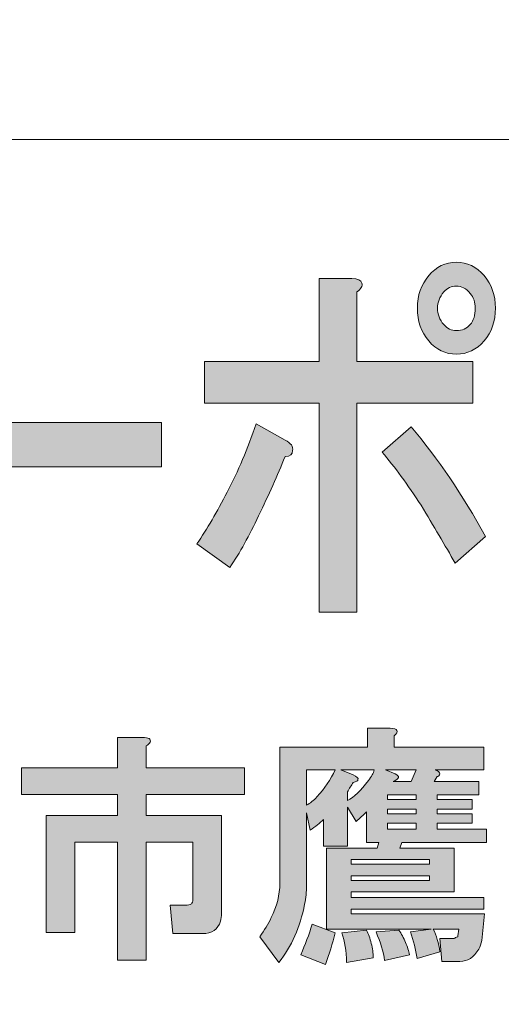
# Model space of a CAD drawing. Units: inches. Extents: x -43 to 253, y 43 to 253.
# Drawn here: x 17 to 23, y 56 to 69 of the extents above; entities that cross this region are included whole.
import ezdxf

# ---------------------------------------------------------------- set-up
doc = ezdxf.new("R2010")
doc.units = ezdxf.units.IN
doc.header["$MEASUREMENT"] = 0
doc.layers.add('儗僀儎乕 1', color=7, linetype='Continuous')

# ---------------------------------------------------------------- blocks, each defined once
blk = doc.blocks.new('block 8')
at = {"layer": '儗僀儎乕 1'}
h = blk.add_hatch(color=7, dxfattribs=at)
h.dxf.hatch_style = 2
edge = h.paths.add_edge_path()
edge.add_spline(control_points=[(19.676, 62.646), (19.556, 62.388), (19.43, 62.163), (19.299, 61.97), (19.299, 61.97), (18.872, 62.279), (18.872, 62.279), (19.003, 62.472), (19.135, 62.697), (19.266, 62.954), (19.408, 63.224), (19.534, 63.52), (19.643, 63.842), (19.643, 63.842), (20.02, 63.63), (20.02, 63.63), (20.097, 63.591), (20.13, 63.546), (20.118, 63.494), (20.118, 63.443), (20.086, 63.417), (20.02, 63.417), (19.922, 63.173), (19.807, 62.916), (19.676, 62.646)], knot_values=[0, 0, 0, 0, 1, 1, 1, 2, 2, 2, 3, 3, 3, 4, 4, 4, 5, 5, 5, 6, 6, 6, 7, 7, 7, 8, 8, 8, 8], degree=3, periodic=1)
edge = h.paths.add_edge_path()
edge.add_spline(control_points=[(21.02, 65.675), (21.031, 65.636), (21.01, 65.597), (20.955, 65.559), (20.955, 65.559), (20.955, 64.652), (20.955, 64.652), (20.955, 64.652), (22.464, 64.652), (22.464, 64.652), (22.464, 64.652), (22.464, 64.112), (22.464, 64.112), (22.464, 64.112), (20.955, 64.112), (20.955, 64.112), (20.955, 64.112), (20.955, 61.392), (20.955, 61.392), (20.955, 61.392), (20.463, 61.392), (20.463, 61.392), (20.463, 61.392), (20.463, 64.112), (20.463, 64.112), (20.463, 64.112), (18.971, 64.112), (18.971, 64.112), (18.971, 64.112), (18.971, 64.652), (18.971, 64.652), (18.971, 64.652), (20.463, 64.652), (20.463, 64.652), (20.463, 64.652), (20.463, 65.732), (20.463, 65.732), (20.463, 65.732), (20.889, 65.732), (20.889, 65.732), (20.966, 65.732), (21.01, 65.713), (21.02, 65.675)], knot_values=[0, 0, 0, 0, 1, 1, 1, 2, 2, 2, 3, 3, 3, 4, 4, 4, 5, 5, 5, 6, 6, 6, 7, 7, 7, 8, 8, 8, 9, 9, 9, 10, 10, 10, 11, 11, 11, 12, 12, 12, 13, 13, 13, 14, 14, 14, 14], degree=3, periodic=1)
edge = h.paths.add_edge_path()
edge.add_spline(control_points=[(22.628, 62.376), (22.628, 62.376), (22.234, 62.028), (22.234, 62.028), (22.103, 62.26), (21.955, 62.511), (21.791, 62.781), (21.616, 63.051), (21.447, 63.282), (21.283, 63.475), (21.283, 63.475), (21.66, 63.803), (21.66, 63.803), (22.01, 63.391), (22.332, 62.916), (22.628, 62.376)], knot_values=[0, 0, 0, 0, 1, 1, 1, 2, 2, 2, 3, 3, 3, 4, 4, 4, 5, 5, 5, 5], degree=3, periodic=1)
edge = h.paths.add_edge_path()
edge.add_spline(control_points=[(22.611, 65.771), (22.71, 65.655), (22.759, 65.514), (22.759, 65.347), (22.759, 65.179), (22.71, 65.038), (22.611, 64.922), (22.513, 64.806), (22.392, 64.749), (22.25, 64.749), (22.108, 64.749), (21.988, 64.806), (21.89, 64.922), (21.791, 65.038), (21.742, 65.179), (21.742, 65.347), (21.742, 65.514), (21.791, 65.655), (21.89, 65.771), (21.988, 65.887), (22.108, 65.945), (22.25, 65.945), (22.392, 65.945), (22.513, 65.887), (22.611, 65.771)], knot_values=[0, 0, 0, 0, 1, 1, 1, 2, 2, 2, 3, 3, 3, 4, 4, 4, 5, 5, 5, 6, 6, 6, 7, 7, 7, 8, 8, 8, 8], degree=3, periodic=1)
edge = h.paths.add_edge_path()
edge.add_spline(control_points=[(22.431, 65.134), (22.474, 65.186), (22.496, 65.257), (22.496, 65.347), (22.496, 65.424), (22.474, 65.488), (22.431, 65.539), (22.376, 65.604), (22.316, 65.636), (22.25, 65.636), (22.185, 65.636), (22.13, 65.61), (22.086, 65.559), (22.032, 65.494), (22.004, 65.424), (22.004, 65.347), (22.004, 65.269), (22.032, 65.199), (22.086, 65.134), (22.13, 65.083), (22.185, 65.057), (22.25, 65.057), (22.327, 65.057), (22.387, 65.083), (22.431, 65.134)], knot_values=[0, 0, 0, 0, 1, 1, 1, 2, 2, 2, 3, 3, 3, 4, 4, 4, 5, 5, 5, 6, 6, 6, 7, 7, 7, 8, 8, 8, 8], degree=3, periodic=1)
h = blk.add_hatch(color=7, dxfattribs=at)
h.dxf.hatch_style = 2
h.paths.add_polyline_path([(14.625, 63.282), (14.625, 63.861), (18.413, 63.861), (18.413, 63.282)])
h = blk.add_hatch(color=7, dxfattribs=at)
h.dxf.hatch_style = 2
edge = h.paths.add_edge_path()
edge.add_spline(control_points=[(22.618, 57.463), (22.618, 57.463), (22.581, 57.116), (22.581, 57.116), (22.573, 57.074), (22.56, 57.037), (22.544, 57.004), (22.478, 56.896), (22.395, 56.843), (22.296, 56.843), (22.296, 56.843), (22.06, 56.843), (22.06, 56.843), (22.06, 56.843), (22.035, 57.14), (22.035, 57.14), (22.035, 57.14), (22.221, 57.14), (22.221, 57.14), (22.229, 57.149), (22.246, 57.157), (22.271, 57.165), (22.271, 57.165), (22.271, 57.178), (22.271, 57.178), (22.271, 57.178), (22.283, 57.264), (22.283, 57.264), (22.283, 57.264), (21.948, 57.264), (21.948, 57.264), (21.99, 57.182), (22.019, 57.082), (22.035, 56.967), (22.035, 56.967), (21.738, 56.88), (21.738, 56.88), (21.721, 56.996), (21.692, 57.111), (21.651, 57.227), (21.651, 57.227), (21.924, 57.264), (21.924, 57.264), (21.924, 57.264), (20.559, 57.264), (20.559, 57.264), (20.559, 57.264), (20.559, 58.319), (20.559, 58.319), (20.559, 58.319), (21.217, 58.319), (21.217, 58.319), (21.217, 58.319), (21.241, 58.393), (21.241, 58.393), (21.241, 58.393), (21.08, 58.393), (21.08, 58.393), (21.08, 58.393), (21.08, 58.79), (21.08, 58.79), (21.039, 58.749), (20.993, 58.707), (20.944, 58.666), (20.944, 58.666), (20.832, 58.852), (20.832, 58.852), (20.832, 58.852), (20.832, 58.343), (20.832, 58.343), (20.832, 58.343), (20.522, 58.343), (20.522, 58.343), (20.522, 58.343), (20.522, 58.691), (20.522, 58.691), (20.472, 58.641), (20.415, 58.596), (20.348, 58.554), (20.348, 58.554), (20.299, 58.777), (20.299, 58.777), (20.299, 58.777), (20.299, 57.835), (20.299, 57.835), (20.299, 57.752), (20.291, 57.67), (20.274, 57.587), (20.216, 57.289), (20.105, 57.037), (19.939, 56.83), (19.939, 56.83), (19.691, 57.165), (19.691, 57.165), (19.749, 57.248), (19.799, 57.331), (19.84, 57.413), (19.914, 57.562), (19.952, 57.711), (19.952, 57.86), (19.952, 57.86), (19.952, 59.633), (19.952, 59.633), (19.952, 59.633), (21.093, 59.633), (21.093, 59.633), (21.093, 59.633), (21.093, 59.881), (21.093, 59.881), (21.093, 59.881), (21.39, 59.881), (21.39, 59.881), (21.489, 59.873), (21.506, 59.84), (21.44, 59.782), (21.44, 59.782), (21.44, 59.633), (21.44, 59.633), (21.44, 59.633), (22.606, 59.633), (22.606, 59.633), (22.606, 59.633), (22.606, 59.336), (22.606, 59.336), (22.606, 59.336), (21.973, 59.336), (21.973, 59.336), (21.998, 59.327), (22.015, 59.319), (22.023, 59.311), (22.039, 59.294), (22.039, 59.278), (22.023, 59.261), (22.015, 59.253), (22.006, 59.249), (21.998, 59.249), (21.998, 59.249), (21.961, 59.187), (21.961, 59.187), (21.961, 59.187), (22.544, 59.187), (22.544, 59.187), (22.544, 59.187), (22.544, 59.013), (22.544, 59.013), (22.544, 59.013), (21.998, 59.013), (21.998, 59.013), (21.998, 59.013), (21.998, 58.951), (21.998, 58.951), (21.998, 58.951), (22.457, 58.951), (22.457, 58.951), (22.457, 58.951), (22.457, 58.827), (22.457, 58.827), (22.457, 58.827), (21.998, 58.827), (21.998, 58.827), (21.998, 58.827), (21.998, 58.765), (21.998, 58.765), (21.998, 58.765), (22.457, 58.765), (22.457, 58.765), (22.457, 58.765), (22.457, 58.641), (22.457, 58.641), (22.457, 58.641), (21.998, 58.641), (21.998, 58.641), (21.998, 58.641), (21.998, 58.567), (21.998, 58.567), (21.998, 58.567), (22.643, 58.567), (22.643, 58.567), (22.643, 58.567), (22.643, 58.393), (22.643, 58.393), (22.643, 58.393), (21.539, 58.393), (21.539, 58.393), (21.539, 58.393), (21.514, 58.319), (21.514, 58.319), (21.514, 58.319), (22.221, 58.319), (22.221, 58.319), (22.221, 58.319), (22.221, 57.748), (22.221, 57.748), (22.221, 57.748), (20.882, 57.748), (20.882, 57.748), (20.882, 57.748), (20.882, 57.674), (20.882, 57.674), (20.882, 57.674), (22.606, 57.674), (22.606, 57.674), (22.606, 57.674), (22.606, 57.525), (22.606, 57.525), (22.606, 57.525), (20.882, 57.525), (20.882, 57.525), (20.882, 57.525), (20.882, 57.463), (20.882, 57.463), (20.882, 57.463), (22.618, 57.463), (22.618, 57.463)], knot_values=[0, 0, 0, 0, 1, 1, 1, 2, 2, 2, 3, 3, 3, 4, 4, 4, 5, 5, 5, 6, 6, 6, 7, 7, 7, 8, 8, 8, 9, 9, 9, 10, 10, 10, 11, 11, 11, 12, 12, 12, 13, 13, 13, 14, 14, 14, 15, 15, 15, 16, 16, 16, 17, 17, 17, 18, 18, 18, 19, 19, 19, 20, 20, 20, 21, 21, 21, 22, 22, 22, 23, 23, 23, 24, 24, 24, 25, 25, 25, 26, 26, 26, 27, 27, 27, 28, 28, 28, 29, 29, 29, 30, 30, 30, 31, 31, 31, 32, 32, 32, 33, 33, 33, 34, 34, 34, 35, 35, 35, 36, 36, 36, 37, 37, 37, 38, 38, 38, 39, 39, 39, 40, 40, 40, 41, 41, 41, 42, 42, 42, 43, 43, 43, 44, 44, 44, 45, 45, 45, 46, 46, 46, 47, 47, 47, 48, 48, 48, 49, 49, 49, 50, 50, 50, 51, 51, 51, 52, 52, 52, 53, 53, 53, 54, 54, 54, 55, 55, 55, 56, 56, 56, 57, 57, 57, 58, 58, 58, 59, 59, 59, 60, 60, 60, 61, 61, 61, 62, 62, 62, 63, 63, 63, 64, 64, 64, 65, 65, 65, 66, 66, 66, 67, 67, 67, 68, 68, 68, 69, 69, 69, 70, 70, 70, 71, 71, 71, 71], degree=3, periodic=1)
edge = h.paths.add_edge_path()
edge.add_spline(control_points=[(20.547, 56.805), (20.547, 56.805), (20.224, 56.93), (20.224, 56.93), (20.282, 57.062), (20.332, 57.194), (20.373, 57.326), (20.373, 57.326), (20.671, 57.215), (20.671, 57.215), (20.638, 57.074), (20.597, 56.938), (20.547, 56.805)], knot_values=[0, 0, 0, 0, 1, 1, 1, 2, 2, 2, 3, 3, 3, 4, 4, 4, 4], degree=3, periodic=1)
edge = h.paths.add_edge_path()
edge.add_spline(control_points=[(20.299, 59.336), (20.299, 59.336), (20.299, 58.877), (20.299, 58.877), (20.348, 58.901), (20.394, 58.939), (20.435, 58.988), (20.534, 59.096), (20.613, 59.212), (20.671, 59.336), (20.671, 59.336), (20.299, 59.336), (20.299, 59.336)], knot_values=[0, 0, 0, 0, 1, 1, 1, 2, 2, 2, 3, 3, 3, 4, 4, 4, 4], degree=3, periodic=1)
edge = h.paths.add_edge_path()
edge.add_spline(control_points=[(20.745, 59.336), (20.745, 59.336), (20.907, 59.274), (20.907, 59.274), (20.956, 59.249), (20.977, 59.228), (20.969, 59.212), (20.969, 59.195), (20.948, 59.183), (20.907, 59.174), (20.882, 59.133), (20.857, 59.092), (20.832, 59.05), (20.832, 59.05), (20.832, 58.939), (20.832, 58.939), (20.915, 58.98), (21.006, 59.067), (21.105, 59.199), (21.146, 59.249), (21.171, 59.294), (21.179, 59.336), (21.179, 59.336), (20.745, 59.336), (20.745, 59.336)], knot_values=[0, 0, 0, 0, 1, 1, 1, 2, 2, 2, 3, 3, 3, 4, 4, 4, 5, 5, 5, 6, 6, 6, 7, 7, 7, 8, 8, 8, 8], degree=3, periodic=1)
edge = h.paths.add_edge_path()
edge.add_spline(control_points=[(21.142, 57.078), (21.159, 57.012), (21.167, 56.95), (21.167, 56.892), (21.167, 56.892), (20.82, 56.83), (20.82, 56.83), (20.82, 56.979), (20.799, 57.107), (20.758, 57.215), (20.758, 57.215), (21.08, 57.252), (21.08, 57.252), (21.105, 57.202), (21.126, 57.144), (21.142, 57.078)], knot_values=[0, 0, 0, 0, 1, 1, 1, 2, 2, 2, 3, 3, 3, 4, 4, 4, 5, 5, 5, 5], degree=3, periodic=1)
h.paths.add_polyline_path([(20.882, 58.108), (21.899, 58.108), (21.899, 58.17), (20.882, 58.17)])
h.paths.add_polyline_path([(20.882, 57.897), (21.899, 57.897), (21.899, 57.959), (20.882, 57.959)])
edge = h.paths.add_edge_path()
edge.add_spline(control_points=[(21.589, 57.091), (21.613, 57.033), (21.63, 56.979), (21.638, 56.93), (21.638, 56.93), (21.316, 56.855), (21.316, 56.855), (21.299, 56.971), (21.262, 57.095), (21.204, 57.227), (21.204, 57.227), (21.502, 57.252), (21.502, 57.252), (21.535, 57.202), (21.564, 57.149), (21.589, 57.091)], knot_values=[0, 0, 0, 0, 1, 1, 1, 2, 2, 2, 3, 3, 3, 4, 4, 4, 5, 5, 5, 5], degree=3, periodic=1)
edge = h.paths.add_edge_path()
edge.add_spline(control_points=[(21.328, 59.336), (21.328, 59.336), (21.452, 59.286), (21.452, 59.286), (21.518, 59.253), (21.51, 59.22), (21.427, 59.187), (21.427, 59.187), (21.663, 59.187), (21.663, 59.187), (21.663, 59.187), (21.725, 59.336), (21.725, 59.336), (21.725, 59.336), (21.328, 59.336), (21.328, 59.336)], knot_values=[0, 0, 0, 0, 1, 1, 1, 2, 2, 2, 3, 3, 3, 4, 4, 4, 5, 5, 5, 5], degree=3, periodic=1)
h.paths.add_polyline_path([(21.725, 58.951), (21.725, 59.013), (21.353, 59.013), (21.353, 58.951)])
h.paths.add_polyline_path([(21.353, 58.827), (21.353, 58.765), (21.725, 58.765), (21.725, 58.827)])
h.paths.add_polyline_path([(21.353, 58.641), (21.353, 58.567), (21.725, 58.567), (21.725, 58.641)])
h = blk.add_hatch(color=7, dxfattribs=at)
h.dxf.hatch_style = 2
edge = h.paths.add_edge_path()
edge.add_spline(control_points=[(18.262, 59.698), (18.254, 59.681), (18.237, 59.665), (18.212, 59.648), (18.212, 59.648), (18.212, 59.363), (18.212, 59.363), (18.212, 59.363), (19.49, 59.363), (19.49, 59.363), (19.49, 59.363), (19.49, 59.016), (19.49, 59.016), (19.49, 59.016), (18.212, 59.016), (18.212, 59.016), (18.212, 59.016), (18.212, 58.743), (18.212, 58.743), (18.212, 58.743), (19.192, 58.743), (19.192, 58.743), (19.192, 58.743), (19.192, 57.466), (19.192, 57.466), (19.192, 57.432), (19.188, 57.399), (19.18, 57.366), (19.147, 57.259), (19.068, 57.205), (18.944, 57.205), (18.944, 57.205), (18.56, 57.205), (18.56, 57.205), (18.56, 57.205), (18.523, 57.577), (18.523, 57.577), (18.523, 57.577), (18.746, 57.577), (18.746, 57.577), (18.779, 57.577), (18.8, 57.585), (18.808, 57.602), (18.816, 57.619), (18.82, 57.639), (18.82, 57.664), (18.82, 57.664), (18.82, 58.396), (18.82, 58.396), (18.82, 58.396), (18.212, 58.396), (18.212, 58.396), (18.212, 58.396), (18.212, 56.858), (18.212, 56.858), (18.212, 56.858), (17.84, 56.858), (17.84, 56.858), (17.84, 56.858), (17.84, 58.396), (17.84, 58.396), (17.84, 58.396), (17.282, 58.396), (17.282, 58.396), (17.282, 58.396), (17.282, 57.218), (17.282, 57.218), (17.282, 57.218), (16.91, 57.218), (16.91, 57.218), (16.91, 57.218), (16.91, 58.743), (16.91, 58.743), (16.91, 58.743), (17.84, 58.743), (17.84, 58.743), (17.84, 58.743), (17.84, 59.016), (17.84, 59.016), (17.84, 59.016), (16.588, 59.016), (16.588, 59.016), (16.588, 59.016), (16.588, 59.363), (16.588, 59.363), (16.588, 59.363), (17.84, 59.363), (17.84, 59.363), (17.84, 59.363), (17.84, 59.76), (17.84, 59.76), (17.84, 59.76), (18.163, 59.76), (18.163, 59.76), (18.246, 59.76), (18.279, 59.739), (18.262, 59.698)], knot_values=[0, 0, 0, 0, 1, 1, 1, 2, 2, 2, 3, 3, 3, 4, 4, 4, 5, 5, 5, 6, 6, 6, 7, 7, 7, 8, 8, 8, 9, 9, 9, 10, 10, 10, 11, 11, 11, 12, 12, 12, 13, 13, 13, 14, 14, 14, 15, 15, 15, 16, 16, 16, 17, 17, 17, 18, 18, 18, 19, 19, 19, 20, 20, 20, 21, 21, 21, 22, 22, 22, 23, 23, 23, 24, 24, 24, 25, 25, 25, 26, 26, 26, 27, 27, 27, 28, 28, 28, 29, 29, 29, 30, 30, 30, 31, 31, 31, 32, 32, 32, 32], degree=3, periodic=1)
at = {"layer": '儗僀儎乕 1', "lineweight": 0}
for points in [[(14.625, 63.282), (14.625, 63.861), (18.413, 63.861), (18.413, 63.282), (14.625, 63.282)], [(21.725, 58.951), (21.725, 59.013), (21.353, 59.013), (21.353, 58.951), (21.725, 58.951)], [(21.353, 58.827), (21.353, 58.765), (21.725, 58.765), (21.725, 58.827), (21.353, 58.827)], [(21.353, 58.641), (21.353, 58.567), (21.725, 58.567), (21.725, 58.641), (21.353, 58.641)], [(20.882, 58.108), (21.899, 58.108), (21.899, 58.17), (20.882, 58.17), (20.882, 58.108)], [(20.882, 57.897), (21.899, 57.897), (21.899, 57.959), (20.882, 57.959), (20.882, 57.897)]]:
    blk.add_lwpolyline(points, dxfattribs=at)
for points, knots in [([(22.611, 65.771), (22.71, 65.655), (22.759, 65.514), (22.759, 65.347), (22.759, 65.179), (22.71, 65.038), (22.611, 64.922), (22.513, 64.806), (22.392, 64.749), (22.25, 64.749), (22.108, 64.749), (21.988, 64.806), (21.89, 64.922), (21.791, 65.038), (21.742, 65.179), (21.742, 65.347), (21.742, 65.514), (21.791, 65.655), (21.89, 65.771), (21.988, 65.887), (22.108, 65.945), (22.25, 65.945), (22.392, 65.945), (22.513, 65.887), (22.611, 65.771)], [0, 0, 0, 0, 1, 1, 1, 2, 2, 2, 3, 3, 3, 4, 4, 4, 5, 5, 5, 6, 6, 6, 7, 7, 7, 8, 8, 8, 8]), ([(21.02, 65.675), (21.031, 65.636), (21.01, 65.597), (20.955, 65.559), (20.955, 65.559), (20.955, 64.652), (20.955, 64.652), (20.955, 64.652), (22.464, 64.652), (22.464, 64.652), (22.464, 64.652), (22.464, 64.112), (22.464, 64.112), (22.464, 64.112), (20.955, 64.112), (20.955, 64.112), (20.955, 64.112), (20.955, 61.392), (20.955, 61.392), (20.955, 61.392), (20.463, 61.392), (20.463, 61.392), (20.463, 61.392), (20.463, 64.112), (20.463, 64.112), (20.463, 64.112), (18.971, 64.112), (18.971, 64.112), (18.971, 64.112), (18.971, 64.652), (18.971, 64.652), (18.971, 64.652), (20.463, 64.652), (20.463, 64.652), (20.463, 64.652), (20.463, 65.732), (20.463, 65.732), (20.463, 65.732), (20.889, 65.732), (20.889, 65.732), (20.966, 65.732), (21.01, 65.713), (21.02, 65.675)], [0, 0, 0, 0, 1, 1, 1, 2, 2, 2, 3, 3, 3, 4, 4, 4, 5, 5, 5, 6, 6, 6, 7, 7, 7, 8, 8, 8, 9, 9, 9, 10, 10, 10, 11, 11, 11, 12, 12, 12, 13, 13, 13, 14, 14, 14, 14]), ([(22.431, 65.134), (22.474, 65.186), (22.496, 65.257), (22.496, 65.347), (22.496, 65.424), (22.474, 65.488), (22.431, 65.539), (22.376, 65.604), (22.316, 65.636), (22.25, 65.636), (22.185, 65.636), (22.13, 65.61), (22.086, 65.559), (22.032, 65.494), (22.004, 65.424), (22.004, 65.347), (22.004, 65.269), (22.032, 65.199), (22.086, 65.134), (22.13, 65.083), (22.185, 65.057), (22.25, 65.057), (22.327, 65.057), (22.387, 65.083), (22.431, 65.134)], [0, 0, 0, 0, 1, 1, 1, 2, 2, 2, 3, 3, 3, 4, 4, 4, 5, 5, 5, 6, 6, 6, 7, 7, 7, 8, 8, 8, 8]), ([(19.676, 62.646), (19.556, 62.388), (19.43, 62.163), (19.299, 61.97), (19.299, 61.97), (18.872, 62.279), (18.872, 62.279), (19.003, 62.472), (19.135, 62.697), (19.266, 62.954), (19.408, 63.224), (19.534, 63.52), (19.643, 63.842), (19.643, 63.842), (20.02, 63.63), (20.02, 63.63), (20.097, 63.591), (20.13, 63.546), (20.118, 63.494), (20.118, 63.443), (20.086, 63.417), (20.02, 63.417), (19.922, 63.173), (19.807, 62.916), (19.676, 62.646)], [0, 0, 0, 0, 1, 1, 1, 2, 2, 2, 3, 3, 3, 4, 4, 4, 5, 5, 5, 6, 6, 6, 7, 7, 7, 8, 8, 8, 8]), ([(22.628, 62.376), (22.628, 62.376), (22.234, 62.028), (22.234, 62.028), (22.103, 62.26), (21.955, 62.511), (21.791, 62.781), (21.616, 63.051), (21.447, 63.282), (21.283, 63.475), (21.283, 63.475), (21.66, 63.803), (21.66, 63.803), (22.01, 63.391), (22.332, 62.916), (22.628, 62.376)], [0, 0, 0, 0, 1, 1, 1, 2, 2, 2, 3, 3, 3, 4, 4, 4, 5, 5, 5, 5]), ([(22.618, 57.463), (22.618, 57.463), (22.581, 57.116), (22.581, 57.116), (22.573, 57.074), (22.56, 57.037), (22.544, 57.004), (22.478, 56.896), (22.395, 56.843), (22.296, 56.843), (22.296, 56.843), (22.06, 56.843), (22.06, 56.843), (22.06, 56.843), (22.035, 57.14), (22.035, 57.14), (22.035, 57.14), (22.221, 57.14), (22.221, 57.14), (22.229, 57.149), (22.246, 57.157), (22.271, 57.165), (22.271, 57.165), (22.271, 57.178), (22.271, 57.178), (22.271, 57.178), (22.283, 57.264), (22.283, 57.264), (22.283, 57.264), (21.948, 57.264), (21.948, 57.264), (21.99, 57.182), (22.019, 57.082), (22.035, 56.967), (22.035, 56.967), (21.738, 56.88), (21.738, 56.88), (21.721, 56.996), (21.692, 57.111), (21.651, 57.227), (21.651, 57.227), (21.924, 57.264), (21.924, 57.264), (21.924, 57.264), (20.559, 57.264), (20.559, 57.264), (20.559, 57.264), (20.559, 58.319), (20.559, 58.319), (20.559, 58.319), (21.217, 58.319), (21.217, 58.319), (21.217, 58.319), (21.241, 58.393), (21.241, 58.393), (21.241, 58.393), (21.08, 58.393), (21.08, 58.393), (21.08, 58.393), (21.08, 58.79), (21.08, 58.79), (21.039, 58.749), (20.993, 58.707), (20.944, 58.666), (20.944, 58.666), (20.832, 58.852), (20.832, 58.852), (20.832, 58.852), (20.832, 58.343), (20.832, 58.343), (20.832, 58.343), (20.522, 58.343), (20.522, 58.343), (20.522, 58.343), (20.522, 58.691), (20.522, 58.691), (20.472, 58.641), (20.415, 58.596), (20.348, 58.554), (20.348, 58.554), (20.299, 58.777), (20.299, 58.777), (20.299, 58.777), (20.299, 57.835), (20.299, 57.835), (20.299, 57.752), (20.291, 57.67), (20.274, 57.587), (20.216, 57.289), (20.105, 57.037), (19.939, 56.83), (19.939, 56.83), (19.691, 57.165), (19.691, 57.165), (19.749, 57.248), (19.799, 57.331), (19.84, 57.413), (19.914, 57.562), (19.952, 57.711), (19.952, 57.86), (19.952, 57.86), (19.952, 59.633), (19.952, 59.633), (19.952, 59.633), (21.093, 59.633), (21.093, 59.633), (21.093, 59.633), (21.093, 59.881), (21.093, 59.881), (21.093, 59.881), (21.39, 59.881), (21.39, 59.881), (21.489, 59.873), (21.506, 59.84), (21.44, 59.782), (21.44, 59.782), (21.44, 59.633), (21.44, 59.633), (21.44, 59.633), (22.606, 59.633), (22.606, 59.633), (22.606, 59.633), (22.606, 59.336), (22.606, 59.336), (22.606, 59.336), (21.973, 59.336), (21.973, 59.336), (21.998, 59.327), (22.015, 59.319), (22.023, 59.311), (22.039, 59.294), (22.039, 59.278), (22.023, 59.261), (22.015, 59.253), (22.006, 59.249), (21.998, 59.249), (21.998, 59.249), (21.961, 59.187), (21.961, 59.187), (21.961, 59.187), (22.544, 59.187), (22.544, 59.187), (22.544, 59.187), (22.544, 59.013), (22.544, 59.013), (22.544, 59.013), (21.998, 59.013), (21.998, 59.013), (21.998, 59.013), (21.998, 58.951), (21.998, 58.951), (21.998, 58.951), (22.457, 58.951), (22.457, 58.951), (22.457, 58.951), (22.457, 58.827), (22.457, 58.827), (22.457, 58.827), (21.998, 58.827), (21.998, 58.827), (21.998, 58.827), (21.998, 58.765), (21.998, 58.765), (21.998, 58.765), (22.457, 58.765), (22.457, 58.765), (22.457, 58.765), (22.457, 58.641), (22.457, 58.641), (22.457, 58.641), (21.998, 58.641), (21.998, 58.641), (21.998, 58.641), (21.998, 58.567), (21.998, 58.567), (21.998, 58.567), (22.643, 58.567), (22.643, 58.567), (22.643, 58.567), (22.643, 58.393), (22.643, 58.393), (22.643, 58.393), (21.539, 58.393), (21.539, 58.393), (21.539, 58.393), (21.514, 58.319), (21.514, 58.319), (21.514, 58.319), (22.221, 58.319), (22.221, 58.319), (22.221, 58.319), (22.221, 57.748), (22.221, 57.748), (22.221, 57.748), (20.882, 57.748), (20.882, 57.748), (20.882, 57.748), (20.882, 57.674), (20.882, 57.674), (20.882, 57.674), (22.606, 57.674), (22.606, 57.674), (22.606, 57.674), (22.606, 57.525), (22.606, 57.525), (22.606, 57.525), (20.882, 57.525), (20.882, 57.525), (20.882, 57.525), (20.882, 57.463), (20.882, 57.463), (20.882, 57.463), (22.618, 57.463), (22.618, 57.463)], [0, 0, 0, 0, 1, 1, 1, 2, 2, 2, 3, 3, 3, 4, 4, 4, 5, 5, 5, 6, 6, 6, 7, 7, 7, 8, 8, 8, 9, 9, 9, 10, 10, 10, 11, 11, 11, 12, 12, 12, 13, 13, 13, 14, 14, 14, 15, 15, 15, 16, 16, 16, 17, 17, 17, 18, 18, 18, 19, 19, 19, 20, 20, 20, 21, 21, 21, 22, 22, 22, 23, 23, 23, 24, 24, 24, 25, 25, 25, 26, 26, 26, 27, 27, 27, 28, 28, 28, 29, 29, 29, 30, 30, 30, 31, 31, 31, 32, 32, 32, 33, 33, 33, 34, 34, 34, 35, 35, 35, 36, 36, 36, 37, 37, 37, 38, 38, 38, 39, 39, 39, 40, 40, 40, 41, 41, 41, 42, 42, 42, 43, 43, 43, 44, 44, 44, 45, 45, 45, 46, 46, 46, 47, 47, 47, 48, 48, 48, 49, 49, 49, 50, 50, 50, 51, 51, 51, 52, 52, 52, 53, 53, 53, 54, 54, 54, 55, 55, 55, 56, 56, 56, 57, 57, 57, 58, 58, 58, 59, 59, 59, 60, 60, 60, 61, 61, 61, 62, 62, 62, 63, 63, 63, 64, 64, 64, 65, 65, 65, 66, 66, 66, 67, 67, 67, 68, 68, 68, 69, 69, 69, 70, 70, 70, 71, 71, 71, 71]), ([(18.262, 59.698), (18.254, 59.681), (18.237, 59.665), (18.212, 59.648), (18.212, 59.648), (18.212, 59.363), (18.212, 59.363), (18.212, 59.363), (19.49, 59.363), (19.49, 59.363), (19.49, 59.363), (19.49, 59.016), (19.49, 59.016), (19.49, 59.016), (18.212, 59.016), (18.212, 59.016), (18.212, 59.016), (18.212, 58.743), (18.212, 58.743), (18.212, 58.743), (19.192, 58.743), (19.192, 58.743), (19.192, 58.743), (19.192, 57.466), (19.192, 57.466), (19.192, 57.432), (19.188, 57.399), (19.18, 57.366), (19.147, 57.259), (19.068, 57.205), (18.944, 57.205), (18.944, 57.205), (18.56, 57.205), (18.56, 57.205), (18.56, 57.205), (18.523, 57.577), (18.523, 57.577), (18.523, 57.577), (18.746, 57.577), (18.746, 57.577), (18.779, 57.577), (18.8, 57.585), (18.808, 57.602), (18.816, 57.619), (18.82, 57.639), (18.82, 57.664), (18.82, 57.664), (18.82, 58.396), (18.82, 58.396), (18.82, 58.396), (18.212, 58.396), (18.212, 58.396), (18.212, 58.396), (18.212, 56.858), (18.212, 56.858), (18.212, 56.858), (17.84, 56.858), (17.84, 56.858), (17.84, 56.858), (17.84, 58.396), (17.84, 58.396), (17.84, 58.396), (17.282, 58.396), (17.282, 58.396), (17.282, 58.396), (17.282, 57.218), (17.282, 57.218), (17.282, 57.218), (16.91, 57.218), (16.91, 57.218), (16.91, 57.218), (16.91, 58.743), (16.91, 58.743), (16.91, 58.743), (17.84, 58.743), (17.84, 58.743), (17.84, 58.743), (17.84, 59.016), (17.84, 59.016), (17.84, 59.016), (16.588, 59.016), (16.588, 59.016), (16.588, 59.016), (16.588, 59.363), (16.588, 59.363), (16.588, 59.363), (17.84, 59.363), (17.84, 59.363), (17.84, 59.363), (17.84, 59.76), (17.84, 59.76), (17.84, 59.76), (18.163, 59.76), (18.163, 59.76), (18.246, 59.76), (18.279, 59.739), (18.262, 59.698)], [0, 0, 0, 0, 1, 1, 1, 2, 2, 2, 3, 3, 3, 4, 4, 4, 5, 5, 5, 6, 6, 6, 7, 7, 7, 8, 8, 8, 9, 9, 9, 10, 10, 10, 11, 11, 11, 12, 12, 12, 13, 13, 13, 14, 14, 14, 15, 15, 15, 16, 16, 16, 17, 17, 17, 18, 18, 18, 19, 19, 19, 20, 20, 20, 21, 21, 21, 22, 22, 22, 23, 23, 23, 24, 24, 24, 25, 25, 25, 26, 26, 26, 27, 27, 27, 28, 28, 28, 29, 29, 29, 30, 30, 30, 31, 31, 31, 32, 32, 32, 32]), ([(20.299, 59.336), (20.299, 59.336), (20.299, 58.877), (20.299, 58.877), (20.348, 58.901), (20.394, 58.939), (20.435, 58.988), (20.534, 59.096), (20.613, 59.212), (20.671, 59.336), (20.671, 59.336), (20.299, 59.336), (20.299, 59.336)], [0, 0, 0, 0, 1, 1, 1, 2, 2, 2, 3, 3, 3, 4, 4, 4, 4]), ([(20.745, 59.336), (20.745, 59.336), (20.907, 59.274), (20.907, 59.274), (20.956, 59.249), (20.977, 59.228), (20.969, 59.212), (20.969, 59.195), (20.948, 59.183), (20.907, 59.174), (20.882, 59.133), (20.857, 59.092), (20.832, 59.05), (20.832, 59.05), (20.832, 58.939), (20.832, 58.939), (20.915, 58.98), (21.006, 59.067), (21.105, 59.199), (21.146, 59.249), (21.171, 59.294), (21.179, 59.336), (21.179, 59.336), (20.745, 59.336), (20.745, 59.336)], [0, 0, 0, 0, 1, 1, 1, 2, 2, 2, 3, 3, 3, 4, 4, 4, 5, 5, 5, 6, 6, 6, 7, 7, 7, 8, 8, 8, 8]), ([(21.328, 59.336), (21.328, 59.336), (21.452, 59.286), (21.452, 59.286), (21.518, 59.253), (21.51, 59.22), (21.427, 59.187), (21.427, 59.187), (21.663, 59.187), (21.663, 59.187), (21.663, 59.187), (21.725, 59.336), (21.725, 59.336), (21.725, 59.336), (21.328, 59.336), (21.328, 59.336)], [0, 0, 0, 0, 1, 1, 1, 2, 2, 2, 3, 3, 3, 4, 4, 4, 5, 5, 5, 5]), ([(20.547, 56.805), (20.547, 56.805), (20.224, 56.93), (20.224, 56.93), (20.282, 57.062), (20.332, 57.194), (20.373, 57.326), (20.373, 57.326), (20.671, 57.215), (20.671, 57.215), (20.638, 57.074), (20.597, 56.938), (20.547, 56.805)], [0, 0, 0, 0, 1, 1, 1, 2, 2, 2, 3, 3, 3, 4, 4, 4, 4]), ([(21.142, 57.078), (21.159, 57.012), (21.167, 56.95), (21.167, 56.892), (21.167, 56.892), (20.82, 56.83), (20.82, 56.83), (20.82, 56.979), (20.799, 57.107), (20.758, 57.215), (20.758, 57.215), (21.08, 57.252), (21.08, 57.252), (21.105, 57.202), (21.126, 57.144), (21.142, 57.078)], [0, 0, 0, 0, 1, 1, 1, 2, 2, 2, 3, 3, 3, 4, 4, 4, 5, 5, 5, 5]), ([(21.589, 57.091), (21.613, 57.033), (21.63, 56.979), (21.638, 56.93), (21.638, 56.93), (21.316, 56.855), (21.316, 56.855), (21.299, 56.971), (21.262, 57.095), (21.204, 57.227), (21.204, 57.227), (21.502, 57.252), (21.502, 57.252), (21.535, 57.202), (21.564, 57.149), (21.589, 57.091)], [0, 0, 0, 0, 1, 1, 1, 2, 2, 2, 3, 3, 3, 4, 4, 4, 5, 5, 5, 5])]:
    blk.add_open_spline(points, degree=3, knots=knots, dxfattribs=at)
blk = doc.blocks.new('block 2')
at = {"layer": '儗僀儎乕 1', "color": 7, "lineweight": 18}
for points in [[(245.54, 247.439), (-38.326, 247.439), (-38.326, 67.543), (245.54, 67.543), (245.54, 247.439)], [(-38.326, 51.541), (46.214, 51.541), (46.214, 67.543), (-38.326, 67.543), (-38.326, 51.541)]]:
    blk.add_lwpolyline(points, dxfattribs=at)
at = {"layer": '儗僀儎乕 1'}
blk.add_blockref('block 8', (0, 0), dxfattribs=at)

msp = doc.modelspace()

# ---------------------------------------------------------------- block references
at = {"layer": '儗僀儎乕 1'}
msp.add_blockref('block 2', (0, 0), dxfattribs=at)

doc.saveas('drawing.dxf')
